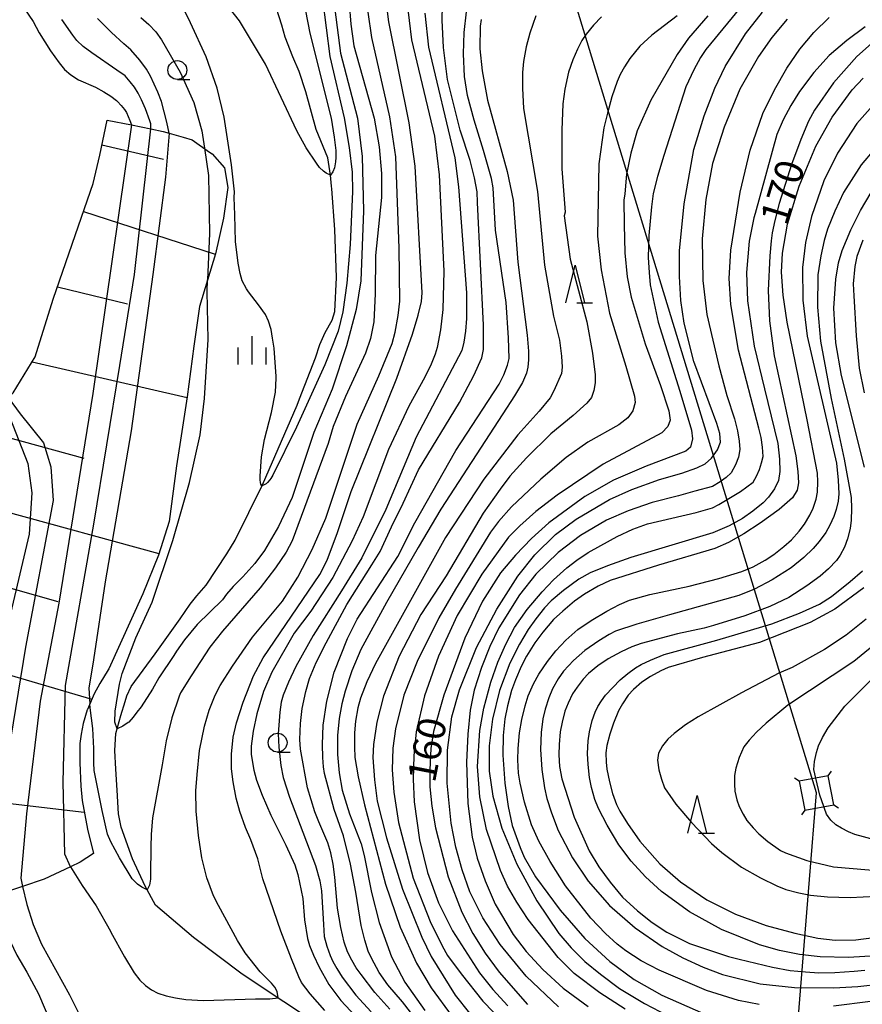
# Model space of a CAD drawing. Extents: x -14000 to -12000, y 81000 to 82500.
# Drawn here: x -13478 to -13366, y 82108 to 82239 of the extents above; entities that cross this region are included whole.
import ezdxf
from ezdxf.enums import TextEntityAlignment as Align

# ---------------------------------------------------------------- set-up
doc = ezdxf.new("R2010")
doc.units = 0
for name, color, linetype in [('4235000', 7, 'Continuous'), ('4235990', 7, 'Continuous'), ('4265000', 1, '426500'), ('5102000', 4, '510200'), ('6101110', 6, 'Continuous'), ('6101120', 6, 'Continuous'), ('6101990', 6, 'Continuous'), ('6331000', 3, 'Continuous'), ('6332000', 3, 'Continuous'), ('6334000', 3, 'Continuous'), ('7101000', 2, 'Continuous'), ('7101001', 8, 'Continuous'), ('7102000', 6, 'Continuous'), ('7102001', 8, 'Continuous')]:
    doc.layers.add(name, color=color, linetype=linetype)
doc.styles.add('PlotAnnotation', font='MS Gothic.ttf')
doc.linetypes.add('426500', pattern='A,5,[7,dmdr.shx,S=0.05,R=0,X=0,Y=0],5', length=10)
doc.linetypes.add('510200', pattern='A,0,-0.375,[8,dmdr.shx,S=0.375,R=0,X=0,Y=0],-0.75,[8,dmdr.shx,S=0.375,R=180,X=0,Y=0],-0.375', length=1.5)

# ---------------------------------------------------------------- blocks, each defined once
blk = doc.blocks.new('633100')
at = {"layer": '6331000'}
blk.add_lwpolyline([(0, -0.5), (0.67, -0.5)], dxfattribs=at)
blk.add_circle((0, 0), 0.5, dxfattribs=at)
blk = doc.blocks.new('633200')
at = {"layer": '6332000'}
for points in [[(-0.5, -1), (0, 1), (0.5, -1)], [(0.08, -1), (0.92, -1)]]:
    blk.add_lwpolyline(points, dxfattribs=at)
blk = doc.blocks.new('633400')
at = {"layer": '6334000'}
for points in [[(0, -0.75), (0, 0.75)], [(-0.75, -0.75), (-0.75, 0.15)], [(0.75, -0.75), (0.75, 0.15)]]:
    blk.add_lwpolyline(points, dxfattribs=at)

msp = doc.modelspace()

# ---------------------------------------------------------------- linework, layer by layer
at = {"layer": '4235000', "flags": 128}
msp.add_lwpolyline([(-13373.98, 82134.21), (-13370.13, 82134.94), (-13370.86, 82138.78), (-13374.71, 82138.05), (-13373.98, 82134.21)], close=True, dxfattribs=at)
at = {"layer": '4235990', "flags": 128}
for points in [[(-13370.86, 82138.78), (-13370.44, 82139.4)], [(-13374.71, 82138.05), (-13375.33, 82138.47)], [(-13370.13, 82134.94), (-13369.51, 82134.52)], [(-13373.98, 82134.21), (-13374.4, 82133.59)]]:
    msp.add_lwpolyline(points, dxfattribs=at)
at = {"layer": '4265000', "flags": 128}
msp.add_lwpolyline([(-13415.38, 81604.21), (-13372.42, 82136.5), (-13467.86, 82449.18)], dxfattribs=at)
at = {"layer": '5102000', "flags": 128}
msp.add_lwpolyline([(-13366.38, 82006.96), (-13372.38, 82035.2), (-13379.15, 82062.36), (-13382.55, 82069.19), (-13386.57, 82074.01), (-13398.18, 82081.12), (-13426.56, 82097.74), (-13448.7, 82112.45), (-13455.17, 82117.29), (-13460.2, 82121.6), (-13461.57, 82124.14), (-13463.24, 82127.73), (-13464.76, 82131.94), (-13465.12, 82133.71), (-13465.27, 82136.86), (-13465.47, 82139.64), (-13465.62, 82142.12), (-13465.47, 82144.4), (-13464.81, 82146.79), (-13464.24, 82148.65), (-13464, 82149.42), (-13463.44, 82150.63), (-13460.25, 82154.99), (-13456.91, 82159.62), (-13455.59, 82161.59), (-13454.73, 82162.7), (-13453.46, 82164.12), (-13450.72, 82168.28), (-13449.61, 82170.1), (-13446.01, 82177.45), (-13441.4, 82188.03), (-13441.08, 82188.86), (-13438.97, 82194.32), (-13438.36, 82196.09), (-13437.65, 82197.68), (-13436.74, 82199.3), (-13436.38, 82200.46), (-13436.18, 82204.96), (-13436.38, 82211.35), (-13436.79, 82216.74), (-13436.82, 82217.11), (-13436.94, 82218.56), (-13437.3, 82220.88), (-13438.87, 82224.62), (-13440.24, 82229.65), (-13441.1, 82232.33), (-13441.96, 82234.3), (-13442.97, 82236.91), (-13443.43, 82238.48), (-13444.14, 82240.7), (-13444.69, 82243.13), (-13445.66, 82246.67), (-13445.8, 82247.58), (-13445.87, 82248.77), (-13445.87, 82250.57), (-13445.98, 82251.88), (-13446.66, 82254.68)], dxfattribs=at)
at = {"layer": '6101110', "flags": 128}
msp.add_lwpolyline([(-13488.59, 82120.82), (-13489.37, 82128.87), (-13489.3, 82138.42), (-13487.89, 82148.81), (-13485.07, 82157.37), (-13482.46, 82164.45), (-13480.62, 82170.73), (-13480.4, 82174.95), (-13480.51, 82178.42), (-13481.92, 82181.3), (-13484.09, 82184.89), (-13482.24, 82186.65), (-13480.7, 82188.12), (-13479.75, 82189.03), (-13479.1, 82189.65), (-13476.18, 82194.41), (-13473.79, 82202.1), (-13470.43, 82211.85), (-13468.47, 82217.44), (-13467.6, 82221.23), (-13466.62, 82225.88)], dxfattribs=at)
at = {"layer": '6101120', "flags": 128}
msp.add_lwpolyline([(-13466.62, 82225.88), (-13463.39, 82225.23), (-13460.83, 82224.71), (-13459.16, 82224.37), (-13458.39, 82224.15), (-13456.52, 82223.62), (-13455.32, 82223.27), (-13453.02, 82221.64), (-13452.69, 82221.41), (-13451.05, 82219.55), (-13450.61, 82216.93), (-13451.16, 82212.87), (-13452.25, 82208.13), (-13454.34, 82201.12), (-13455.1, 82195.87), (-13455.98, 82189.14), (-13456.88, 82183.36), (-13457.41, 82179.95), (-13458.39, 82172.58), (-13459.82, 82168.09), (-13461.9, 82162.94), (-13466.39, 82153), (-13466.49, 82152.84), (-13467.6, 82151.06), (-13468.36, 82149.66), (-13469.25, 82147.57), (-13469.27, 82147.53), (-13469.82, 82145.71), (-13470.09, 82144.32), (-13470.24, 82143.09), (-13470.27, 82140.49), (-13470.12, 82137.39), (-13469.94, 82135.51), (-13469.6, 82133.6), (-13469.24, 82131.71), (-13468.42, 82128.44), (-13470.19, 82127.29), (-13471.47, 82126.69), (-13474.99, 82125.04), (-13477.88, 82124.08), (-13481.44, 82122.89)], dxfattribs=at)
at = {"layer": '6101990', "flags": 128}
for points in [[(-13467.32, 82222.58), (-13459.12, 82220.69)], [(-13469.77, 82213.73), (-13452.27, 82208.06)], [(-13473.22, 82203.75), (-13463.92, 82201.49)], [(-13476.57, 82193.77), (-13456, 82189.01)], [(-13484.09, 82184.89), (-13469.73, 82180.98)], [(-13480.45, 82173.99), (-13459.75, 82168.3)], [(-13482.44, 82164.54), (-13473.18, 82161.92)], [(-13486.15, 82154.1), (-13468.65, 82148.98)], [(-13489.32, 82136.24), (-13469.66, 82133.93)]]:
    msp.add_lwpolyline(points, dxfattribs=at)
at = {"layer": '7101000', "flags": 128}
for points in [[(-13479.81, 82243.93), (-13476.46, 82238.97), (-13475.64, 82237.49), (-13474.13, 82235.1), (-13473, 82233.48), (-13472.27, 82232.62), (-13471.46, 82231.89), (-13470.44, 82231.24), (-13468.19, 82230.24), (-13467.06, 82229.63), (-13466.12, 82229.04), (-13465.37, 82228.49), (-13465.23, 82228.36), (-13464.76, 82227.83), (-13464.33, 82227.28), (-13464.06, 82226.9), (-13463.59, 82225.82), (-13463.39, 82225.23)], [(-13440.29, 82240.38), (-13439.7, 82237.44), (-13436.89, 82226.15), (-13436.47, 82223.59), (-13436.26, 82221.84), (-13436.26, 82220.9), (-13436.3, 82220.35), (-13436.45, 82219.53), (-13436.65, 82219.01), (-13436.94, 82218.56), (-13437.53, 82218.82), (-13437.89, 82219.09), (-13438.4, 82219.57), (-13438.84, 82220.16), (-13440.18, 82222.2), (-13441.45, 82224.43), (-13445.6, 82233.3), (-13449.03, 82239.06), (-13452.72, 82243.77)], [(-13437.72, 82107.59), (-13439.68, 82109.81), (-13440.83, 82111.3), (-13441.17, 82112.07), (-13442.16, 82114.46), (-13443.56, 82118.16), (-13445.93, 82125.1), (-13446.63, 82127.74), (-13447.53, 82130.28), (-13448.25, 82131.89), (-13448.99, 82134.04), (-13449.48, 82135.82), (-13449.89, 82137.98), (-13450.1, 82139.69), (-13450.1, 82141.67), (-13449.88, 82143.91), (-13449.46, 82145.83), (-13448.55, 82148.55), (-13447.17, 82152.07), (-13445.89, 82154.46), (-13438.38, 82165.5), (-13437.42, 82167.42), (-13436.03, 82171.1), (-13434.22, 82176.54), (-13428.14, 82191.58), (-13426.05, 82197.45), (-13425.3, 82199.97), (-13424.88, 82201.8), (-13424.78, 82202.94), (-13425.73, 82219.74), (-13426.52, 82225.5), (-13429.22, 82238.95), (-13429.86, 82244.23)], [(-13381.98, 82241.49), (-13387.1, 82235.25), (-13387.82, 82234.19), (-13388.71, 82232.54), (-13389.78, 82230.31), (-13392.69, 82221.17), (-13393.55, 82218.4), (-13394.09, 82216.13), (-13394.34, 82214.37), (-13394.69, 82210.54), (-13394.79, 82207.63), (-13394.66, 82205.64), (-13394.49, 82204.01), (-13393.43, 82199.05), (-13390.55, 82189.85), (-13389.03, 82184.69), (-13388.88, 82183.56), (-13389.13, 82182.44), (-13389.77, 82181.88), (-13395.04, 82179.92), (-13399.39, 82178.07), (-13403.18, 82175.86), (-13407.97, 82172.37), (-13410.27, 82170.31), (-13412.4, 82168.1), (-13414.37, 82165.75), (-13416.78, 82161.97), (-13419.1, 82157.07), (-13421.93, 82149.49), (-13423.29, 82144.66), (-13423.63, 82142.41), (-13423.79, 82139.58), (-13423.78, 82137.31), (-13423.52, 82134.74), (-13423.02, 82131.86), (-13421.32, 82125.36), (-13419.52, 82120.67), (-13418.06, 82117.85), (-13416.41, 82115.2), (-13414.57, 82112.69), (-13410.79, 82108.41)], [(-13416.97, 82239.26), (-13417.08, 82238.35), (-13417.12, 82235.34), (-13416.84, 82232.41), (-13416.12, 82228.52), (-13413.51, 82219.05), (-13412.69, 82215.26), (-13412.07, 82207.01), (-13410.82, 82197.33), (-13410.65, 82195.18), (-13410.67, 82194.05), (-13410.76, 82193.07), (-13410.93, 82192.25), (-13411.47, 82191.03), (-13412.52, 82189.24), (-13414.07, 82186.87), (-13422.29, 82174.2), (-13425.3, 82169.11), (-13429.52, 82161.81), (-13432.91, 82155.56), (-13434.11, 82152.7), (-13435.03, 82150.02), (-13435.46, 82148.35), (-13435.8, 82146.38), (-13436.04, 82144.11), (-13436.03, 82141.59), (-13435.81, 82139.17), (-13435.39, 82136.86), (-13434.42, 82133.74), (-13432.88, 82129.73), (-13432.47, 82128.2), (-13431.53, 82123.28), (-13430.49, 82119.28), (-13428.84, 82114.72), (-13427.09, 82111.37), (-13424.45, 82107.62)], [(-13364.72, 82236.4), (-13367.04, 82234.32), (-13370.16, 82230.81), (-13372.67, 82227.19), (-13373.48, 82225.72), (-13374.5, 82223.32), (-13375.72, 82219.99), (-13377.36, 82214.8), (-13377.96, 82212.54), (-13378.32, 82210.9), (-13378.44, 82209.85), (-13378.63, 82207.83), (-13378.84, 82203.26), (-13378.66, 82199.21), (-13378.06, 82194.57), (-13375.17, 82181.28), (-13374.9, 82179.21), (-13374.83, 82177.69), (-13374.97, 82176.7), (-13375.59, 82175.71), (-13377.37, 82174.16), (-13379.89, 82172.33), (-13382.07, 82170.92), (-13384.09, 82169.79), (-13385.94, 82168.95), (-13393.39, 82166.75), (-13399.81, 82164.72), (-13401.43, 82163.96), (-13403.23, 82162.89), (-13404.55, 82161.97), (-13406.12, 82160.66), (-13407.34, 82159.52), (-13408.76, 82157.87), (-13409.83, 82156.42), (-13410.92, 82154.66), (-13411.65, 82153.29), (-13412.41, 82151.52), (-13412.93, 82150.09), (-13413.46, 82148.07), (-13413.82, 82146.33), (-13414.02, 82144.15), (-13414.06, 82141.51), (-13413.79, 82137.82), (-13413.38, 82134.71), (-13412.84, 82132.19), (-13411.78, 82129.25), (-13411.22, 82127.95), (-13409.74, 82125.35), (-13406.46, 82120.91), (-13403.18, 82117.18), (-13399.88, 82114.12), (-13396.63, 82111.72), (-13392.96, 82109.65), (-13387.41, 82107.21)], [(-13366.28, 82209.95), (-13367.05, 82207.78), (-13367.33, 82206.42), (-13367.55, 82204.12), (-13367.48, 82202.54), (-13367.17, 82197.21), (-13366.74, 82192.91), (-13366.1, 82189.64)], [(-13366.15, 82163.73), (-13369.99, 82160.91), (-13373.25, 82159.14), (-13379.99, 82156.47), (-13387.56, 82154.48), (-13392.1, 82153.17), (-13393.11, 82152.74), (-13394.48, 82151.96), (-13395.62, 82151.2), (-13396.72, 82150.24), (-13397.42, 82149.47), (-13398.18, 82148.36), (-13398.71, 82147.39), (-13399.36, 82145.79), (-13399.87, 82144.31), (-13400.24, 82142.82), (-13400.38, 82141.83), (-13400.37, 82140.61), (-13400.26, 82139.64), (-13399.9, 82137.99), (-13399.49, 82136.43), (-13398.97, 82134.98), (-13398.55, 82134.09), (-13397.52, 82132.46), (-13395.88, 82130.11), (-13393.21, 82127.07), (-13390.5, 82124.71), (-13386.97, 82122.3), (-13383.16, 82120.38), (-13379.08, 82118.9), (-13375.28, 82117.87), (-13372.22, 82117.22), (-13369.92, 82116.94), (-13367.2, 82116.99), (-13362.07, 82117.64)], [(-13477.88, 82124.08), (-13477.3, 82121.67), (-13476.45, 82119.02), (-13475.33, 82116.42), (-13471.62, 82109.67), (-13468.75, 82103.91)]]:
    msp.add_lwpolyline(points, dxfattribs=at)
at = {"layer": '7101001', "flags": 128}
msp.add_lwpolyline([(-13463.39, 82225.23), (-13468.52, 82189.57), (-13473.03, 82161.73), (-13475.53, 82148.68), (-13477.34, 82133.72), (-13478.07, 82125.16), (-13477.88, 82124.08)], dxfattribs=at)
at = {"layer": '7102000', "flags": 128}
for points in [[(-13434.49, 82241.35), (-13434.28, 82238.63), (-13433.85, 82235.75), (-13431.15, 82226.15), (-13430.51, 82222.31), (-13430.2, 82218.79), (-13430.2, 82215.58), (-13431, 82207.9), (-13431.01, 82202.78), (-13431.22, 82199.1), (-13431.65, 82196.86), (-13432.29, 82194.94), (-13434.95, 82189.18), (-13436.61, 82185.18), (-13437.25, 82182.94), (-13442.04, 82169.98), (-13442.83, 82168.49), (-13444.25, 82166.41), (-13446.31, 82163.75), (-13451.31, 82157.99), (-13452.97, 82155.85), (-13455.45, 82152.04), (-13456.86, 82149.81), (-13457.06, 82149.35), (-13458.02, 82146.47), (-13458.77, 82143.43), (-13459.3, 82140.23), (-13460.61, 82133.18), (-13460.79, 82130.97), (-13460.8, 82129.34), (-13460.88, 82125.68), (-13460.88, 82125.04), (-13461.01, 82124.26), (-13461.31, 82123.65), (-13462.02, 82123.99), (-13462.59, 82124.39), (-13463.31, 82125.08), (-13465, 82127.87), (-13466.15, 82130.02), (-13466.57, 82131.02), (-13467.3, 82134.18), (-13468.35, 82139.5), (-13468.4, 82140.52), (-13468.38, 82142.39), (-13468.53, 82145.05), (-13468.89, 82147.8), (-13468.92, 82148.34)], [(-13438, 82241.99), (-13437.05, 82234.31), (-13435.14, 82226.2), (-13434.47, 82222.22), (-13434.1, 82218.95), (-13434.03, 82216.39), (-13434.35, 82209.35), (-13434.78, 82204.23), (-13435.32, 82200.39), (-13435.96, 82197.83), (-13437.72, 82193.35), (-13441.47, 82185.08), (-13444.61, 82178.72), (-13444.88, 82178.29), (-13445.03, 82178.08), (-13445.34, 82177.73), (-13445.52, 82177.57), (-13445.75, 82177.44), (-13446.09, 82177.29), (-13446.22, 82177.53), (-13446.24, 82177.73), (-13446.29, 82178.11), (-13446.29, 82178.58), (-13446.13, 82181.14), (-13445.71, 82183.43), (-13444.78, 82187.04), (-13444.28, 82189.76), (-13444.19, 82191.58), (-13444.19, 82191.82), (-13444.45, 82195.58), (-13444.68, 82196.92), (-13444.84, 82198.05), (-13445.19, 82199.19), (-13445.61, 82200.05), (-13446.5, 82201.34), (-13447.86, 82203.05), (-13448.12, 82203.47), (-13448.71, 82204.51), (-13448.95, 82205.48), (-13449.23, 82206.86), (-13449.56, 82209.74), (-13449.67, 82213.3), (-13449.74, 82215.58), (-13449.7, 82216.33), (-13450.11, 82219.94), (-13451.06, 82226.28), (-13451.99, 82230.13), (-13453.48, 82234.3), (-13455.55, 82238.8), (-13456.4, 82240.51)], [(-13426.83, 82241.67), (-13426.19, 82236.55), (-13423.17, 82223.74), (-13422.54, 82218.62), (-13421.91, 82205.82), (-13422.02, 82200.7), (-13422.34, 82198), (-13422.79, 82195.65), (-13423.04, 82194.77), (-13423.58, 82193.46), (-13424.42, 82191.74), (-13426.55, 82187.9), (-13429.27, 82182.14), (-13432.63, 82173.18), (-13434.07, 82169.98), (-13436.65, 82165.11), (-13439.59, 82160.65), (-13441.8, 82157.72), (-13444.77, 82152.54), (-13445.84, 82149.98), (-13446.74, 82147), (-13447.24, 82144.72), (-13447.49, 82142.73), (-13447.49, 82141.59), (-13447.12, 82139.53), (-13446.79, 82138.2), (-13446.05, 82136.21), (-13444.89, 82133.56), (-13442.91, 82129.57), (-13441.71, 82126.94), (-13441.28, 82125.66), (-13440.65, 82122.46), (-13440.41, 82119.63), (-13440, 82117.17), (-13439.74, 82116.23), (-13439.22, 82114.96), (-13438.46, 82113.35), (-13437.18, 82111.07), (-13435.59, 82108.91), (-13433.66, 82106.85)], [(-13429.06, 82107.77), (-13431.07, 82109.99), (-13432.89, 82112.37), (-13433.53, 82113.28), (-13434.13, 82114.28), (-13434.69, 82115.38), (-13435.15, 82116.68), (-13435.6, 82118.62), (-13436.02, 82121.18), (-13436.4, 82125.32), (-13436.6, 82127.02), (-13436.9, 82128.55), (-13437.3, 82129.89), (-13438.5, 82132.66), (-13439.04, 82133.98), (-13440, 82137.18), (-13440.95, 82142.3), (-13441.05, 82143.58), (-13440.95, 82145.71), (-13440.73, 82147.71), (-13440.25, 82149.98), (-13439.75, 82151.69), (-13438.85, 82153.85), (-13437.55, 82156.46), (-13434.78, 82161.52), (-13431.48, 82166.81), (-13430.36, 82168.59), (-13428.84, 82171.86), (-13427.3, 82175), (-13425.28, 82179.42), (-13419.85, 82188.38), (-13417.93, 82191.93), (-13416.86, 82194.28), (-13416.65, 82195.42), (-13416.65, 82198.62), (-13417.42, 82214.93), (-13417.49, 82216.36), (-13417.83, 82218.23), (-13418.43, 82220.53), (-13419.73, 82224.52), (-13421.41, 82231.26), (-13421.94, 82235.53), (-13422.15, 82239.16), (-13422.08, 82241.15)], [(-13471.47, 82126.69), (-13469.94, 82124.21), (-13468.1, 82121.51), (-13466.18, 82118.15), (-13466.11, 82118), (-13464.32, 82114.72), (-13463.04, 82112.6), (-13462.27, 82111.62), (-13461.53, 82110.92), (-13460.74, 82110.35), (-13459.88, 82109.9), (-13458.77, 82109.55), (-13457.54, 82109.27), (-13456.19, 82109.05), (-13453.82, 82108.93), (-13446.94, 82109.16), (-13445.01, 82109.16), (-13443.92, 82109.27), (-13444.06, 82110.11), (-13444.34, 82110.7), (-13444.79, 82111.22), (-13446.32, 82112.76), (-13448.29, 82115.26), (-13449.3, 82116.89), (-13451.84, 82121.57), (-13452.48, 82122.84), (-13453.38, 82125.22), (-13454.05, 82127.89), (-13454.49, 82130.83), (-13454.79, 82134.07), (-13454.85, 82136.78), (-13454.68, 82138.95), (-13454.35, 82142.15), (-13453.71, 82145.35), (-13453.07, 82147.48), (-13452.27, 82149.51), (-13451.63, 82150.79), (-13449.98, 82153.35), (-13447.32, 82157.19), (-13443.33, 82161.98), (-13441.3, 82165.18), (-13439.39, 82168.86), (-13437.57, 82173.02), (-13433.41, 82185.5), (-13430.54, 82191.9), (-13428.78, 82196.22), (-13428.35, 82197.72), (-13427.98, 82199.9), (-13427.76, 82201.82), (-13427.86, 82208.86), (-13428.28, 82221.02), (-13429.07, 82226.31), (-13431.46, 82236.87), (-13431.94, 82240.23)], [(-13436.4, 82240.55), (-13435.61, 82234.79), (-13433.38, 82226.15), (-13432.75, 82221.03), (-13432.59, 82213.83), (-13432.92, 82204.54), (-13433.56, 82200.7), (-13434.84, 82195.9), (-13436.76, 82190.14), (-13439.16, 82184.39), (-13442.04, 82175.75), (-13443.85, 82171.91), (-13445.72, 82168.71), (-13446.99, 82167), (-13448.59, 82165.19), (-13449.87, 82163.91), (-13450.77, 82162.89), (-13451.31, 82162.15), (-13454.68, 82158.89), (-13456.34, 82156.85), (-13457.41, 82155.33), (-13457.77, 82154.75), (-13459.75, 82151.78), (-13460.6, 82150.28), (-13462.11, 82147.92), (-13462.66, 82147.23), (-13463.16, 82146.56), (-13463.74, 82145.9), (-13463.81, 82145.84), (-13464.56, 82145.39), (-13465.3, 82145), (-13465.6, 82145.89), (-13465.54, 82147.36), (-13465, 82150.95), (-13464.63, 82152.36), (-13462.79, 82157.1), (-13460.64, 82161.85), (-13457.91, 82170.03), (-13455.69, 82177.76), (-13454.28, 82184.05), (-13453.68, 82188.89), (-13453.22, 82196.75), (-13453.35, 82203.12), (-13453.29, 82204.64)], [(-13462.15, 82239.5), (-13461.07, 82238.59), (-13460.15, 82237.6), (-13459.41, 82236.53), (-13456.92, 82232.25), (-13455.13, 82228.23), (-13454.05, 82224.47), (-13453.7, 82222.13)], [(-13424.43, 82240.07), (-13423.96, 82235.58), (-13420.46, 82220.86), (-13419.98, 82217.02), (-13418.88, 82202.94), (-13418.88, 82199.52), (-13419.02, 82197.82), (-13419.24, 82196.4), (-13419.52, 82195.26), (-13425.6, 82183.74), (-13429.59, 82174.14), (-13432.79, 82167.74), (-13435.48, 82163.35), (-13439.27, 82157.41), (-13441.56, 82153.31), (-13442.53, 82151.23), (-13443.23, 82149.49), (-13443.52, 82148.54), (-13443.71, 82147.21), (-13443.82, 82145.5), (-13443.9, 82144.35), (-13443.81, 82142.57), (-13443.56, 82140.16), (-13443.26, 82138.57), (-13442.41, 82135.93), (-13441.01, 82132.24), (-13438.93, 82126.86), (-13438.39, 82124.82), (-13438.17, 82123.48), (-13437.91, 82119.03), (-13437.78, 82117.45)], [(-13425.58, 82106.39), (-13427.41, 82108.77), (-13429.35, 82110.99), (-13430.48, 82112.64), (-13431.53, 82114.54), (-13431.97, 82115.5), (-13432.41, 82116.95), (-13432.88, 82118.9), (-13433.61, 82123.31), (-13434.3, 82127.04), (-13435.24, 82130.81), (-13436.46, 82134.29), (-13437.76, 82139.1), (-13437.9, 82139.95), (-13437.99, 82141.23), (-13438.02, 82142.94), (-13437.95, 82145.5), (-13437.43, 82148.7), (-13436.47, 82152.54), (-13434.71, 82157.02), (-13433.44, 82159.58), (-13428, 82167.9), (-13425.76, 82172.38), (-13420.33, 82181.98), (-13414.58, 82190.78), (-13413.94, 82192.05), (-13413.46, 82193.33), (-13413.25, 82194.19), (-13413.3, 82196.96), (-13413.61, 82201.66), (-13415.04, 82211.26), (-13415.36, 82216.86), (-13415.57, 82218.14), (-13416.63, 82221.82), (-13417.9, 82225.87), (-13418.75, 82229.16), (-13419.16, 82231.68), (-13419.28, 82234.68), (-13419.21, 82237.52), (-13418.89, 82240.26)], [(-13409.67, 82239.73), (-13410.47, 82237.42), (-13410.97, 82235.62), (-13411.33, 82233.64), (-13411.47, 82232.21), (-13411.47, 82230.14), (-13411.31, 82227.44), (-13409.49, 82216.4), (-13408.55, 82206.61), (-13407.33, 82199.84), (-13406.57, 82196.66), (-13406.29, 82194.54), (-13406.2, 82193.06), (-13406.3, 82192.21), (-13407.28, 82189.9), (-13407.78, 82189), (-13409.24, 82187.22), (-13411.66, 82184.57), (-13412.06, 82184.09), (-13416.6, 82178.17), (-13421.69, 82170.43), (-13430.97, 82153.71), (-13432.13, 82151.28), (-13432.98, 82149.1), (-13433.34, 82147.81), (-13433.63, 82146.02), (-13433.77, 82144.49), (-13433.79, 82142.64), (-13433.72, 82141.2), (-13433.28, 82138.62), (-13432.46, 82134.9), (-13429.64, 82124.37), (-13427.71, 82118.69), (-13425.56, 82113.88), (-13423.61, 82110.61), (-13420.8, 82106.82)], [(-13400.95, 82239.59), (-13402.02, 82238.5), (-13402.99, 82237.31), (-13403.58, 82236.44), (-13404.17, 82235.3), (-13404.79, 82233.87), (-13405.34, 82232.23), (-13405.82, 82229.98), (-13406.11, 82228.06), (-13406.25, 82224.54), (-13406.26, 82219.41), (-13405.78, 82213.65), (-13405.94, 82213.17), (-13405.15, 82207.41), (-13402.92, 82199.09), (-13402.18, 82194.93), (-13401.81, 82192.05), (-13401.81, 82190.98), (-13401.97, 82189.97), (-13402.29, 82189.01), (-13402.93, 82188.26), (-13404.74, 82186.66), (-13407.72, 82184.21), (-13410.92, 82181.01), (-13413.15, 82178.56), (-13414.43, 82176.85), (-13416.67, 82173.65), (-13421.62, 82165.34), (-13424.98, 82160.22), (-13427.85, 82154.67), (-13429.93, 82149.34), (-13430.79, 82145.92), (-13431.27, 82142.94), (-13431.34, 82141.23), (-13431.11, 82138.24), (-13430.76, 82135.4), (-13429.52, 82130.56), (-13427.4, 82123.73), (-13424.85, 82117.33), (-13423.58, 82114.77), (-13420.39, 82109.65), (-13418.48, 82107.25)], [(-13390.92, 82239.73), (-13394.28, 82237.17), (-13395.87, 82235.68), (-13397.2, 82234.08), (-13397.91, 82232.94), (-13398.47, 82231.92), (-13398.87, 82231.01), (-13399.59, 82228.96), (-13400.19, 82226.79), (-13400.63, 82225.03), (-13400.67, 82224.85), (-13401.31, 82220.05), (-13401.48, 82210.45), (-13401, 82205.97), (-13399.89, 82200.21), (-13397.73, 82193.17), (-13396.6, 82189.22), (-13396.5, 82188.35), (-13396.8, 82187.27), (-13397.46, 82186.34), (-13398.67, 82185.42), (-13402.78, 82183.09), (-13405.65, 82181.06), (-13409.03, 82178.2), (-13412.92, 82174.51), (-13414.66, 82172.57), (-13415.69, 82171.16), (-13420.35, 82163.57), (-13422.58, 82159.74), (-13425.46, 82153.98), (-13427.22, 82149.5), (-13428.34, 82145.02), (-13428.66, 82142.46), (-13428.77, 82139.56), (-13428.54, 82136.59), (-13427.92, 82132.56), (-13425.96, 82125.17), (-13423.73, 82119.41), (-13422.14, 82116.21), (-13421.4, 82114.93), (-13419.59, 82112.47), (-13416.72, 82108.85), (-13412.41, 82104.36)], [(-13386.83, 82239.73), (-13389.43, 82236.74), (-13390.93, 82234.61), (-13394.44, 82228.53), (-13396.25, 82224.43), (-13397.09, 82221.49), (-13397.64, 82218.7), (-13397.89, 82216.08), (-13397.99, 82215.22), (-13397.96, 82211.99), (-13397.85, 82208.26), (-13397.54, 82205.04), (-13397.02, 82202.34), (-13395.16, 82196.15), (-13393.15, 82190.61), (-13392.05, 82187.24), (-13391.87, 82186.02), (-13392.14, 82185.16), (-13392.95, 82184.34), (-13400.73, 82180.19), (-13406.86, 82176.07), (-13409.68, 82173.87), (-13411.82, 82172), (-13413.3, 82170.47), (-13416.86, 82165.57), (-13420.13, 82160.09), (-13422.6, 82154.68), (-13424.47, 82149.38), (-13425.58, 82144.6), (-13425.91, 82141.41), (-13426, 82138.31), (-13425.85, 82135.3), (-13425.13, 82130.29), (-13424.08, 82125.94), (-13422.62, 82121.9), (-13420.76, 82118.17), (-13417.16, 82112.6), (-13415.42, 82110.41), (-13413.4, 82108.24)], [(-13406.68, 82108.1), (-13410.96, 82112.16), (-13414.43, 82116.35), (-13416.74, 82119.89), (-13418.45, 82123.38), (-13419.48, 82126.28), (-13420.32, 82129.32), (-13420.94, 82132.5), (-13421.45, 82137.8), (-13421.41, 82142.2), (-13420.84, 82146.6), (-13419.84, 82150.21), (-13417.57, 82155.81), (-13414.87, 82160.93), (-13412.06, 82165.29), (-13409.81, 82168.15), (-13407.09, 82170.82), (-13404.34, 82172.88), (-13399.91, 82175.46), (-13396.95, 82176.8), (-13393.26, 82178.12), (-13390.31, 82178.98), (-13388.29, 82179.69), (-13387.19, 82180.23), (-13386.36, 82180.96), (-13385.55, 82182.06), (-13385.15, 82183.11), (-13385.24, 82184.25), (-13385.66, 82185.59), (-13388.72, 82193.8), (-13390, 82198.92), (-13390.42, 82201.91), (-13390.63, 82205.11), (-13390.63, 82208.53), (-13389.98, 82214.77), (-13388.7, 82221.97), (-13387.32, 82226.45), (-13385.93, 82230.13), (-13384.54, 82233.01), (-13381.83, 82237.33), (-13379.59, 82240.21)], [(-13397.82, 82107.8), (-13401.21, 82109.96), (-13404.58, 82112.53), (-13406.71, 82114.63), (-13410.7, 82119.71), (-13412.2, 82121.98), (-13413.44, 82124.14), (-13414.39, 82126.18), (-13416.23, 82131.66), (-13417.14, 82136), (-13417.42, 82140), (-13417.14, 82144.81), (-13416.61, 82147.78), (-13415.65, 82151.23), (-13414.72, 82153.86), (-13413.67, 82156.27), (-13412.51, 82158.48), (-13410.85, 82160.85), (-13408.87, 82163.23), (-13407.33, 82164.83), (-13405.56, 82166.4), (-13404.23, 82167.44), (-13402.73, 82168.42), (-13401.08, 82169.35), (-13398.91, 82170.56), (-13396.82, 82171.53), (-13394.84, 82172.25), (-13388.39, 82173.76), (-13386.25, 82174.39), (-13385.39, 82174.8), (-13382.51, 82176.54), (-13380.85, 82177.79), (-13380.39, 82178.57), (-13379.99, 82179.46), (-13379.7, 82180.34), (-13379.52, 82181.19), (-13379.58, 82182.45), (-13379.77, 82183.7), (-13380.08, 82184.94), (-13382.79, 82195.3), (-13383.78, 82201.4), (-13384.03, 82204.82), (-13383.79, 82208.6), (-13382.54, 82216.32), (-13381.23, 82221.89), (-13379.55, 82226.74), (-13378, 82229.92), (-13376.37, 82232.78), (-13374.65, 82235.32), (-13372.75, 82237.51), (-13370.75, 82239.5)], [(-13460.83, 82224.71), (-13460.83, 82225.36), (-13460.94, 82225.79), (-13461.52, 82227.38), (-13462.06, 82228.57), (-13462.49, 82229.46), (-13462.99, 82230.25), (-13463.55, 82230.95), (-13464.22, 82231.74), (-13465.32, 82232.51), (-13468.65, 82234.81), (-13469.82, 82235.67), (-13470.66, 82236.46), (-13471.18, 82237.17), (-13472.66, 82239.25)], [(-13458.39, 82224.15), (-13458.69, 82225.61), (-13459.42, 82228.35), (-13459.88, 82229.61), (-13460.88, 82231.72), (-13461.4, 82232.66), (-13462.26, 82233.84), (-13463.49, 82235.2), (-13464.42, 82236.03), (-13466.03, 82237.51), (-13467.89, 82239.39)], [(-13376.33, 82239.27), (-13378.35, 82236.85), (-13380.13, 82234.32), (-13382.6, 82229.99), (-13384.7, 82224.92), (-13386.21, 82220.1), (-13387.13, 82215.34), (-13387.61, 82210.1), (-13387.53, 82204.57), (-13386.98, 82200.07), (-13385.37, 82193.22), (-13384.31, 82189.3), (-13383.31, 82186.2), (-13382.93, 82184.6), (-13382.68, 82183.24), (-13382.58, 82182.11), (-13382.79, 82181.12), (-13383.18, 82180.09), (-13383.76, 82179.03), (-13384.4, 82178.42), (-13385.22, 82177.81), (-13386.21, 82177.2), (-13388.58, 82176.58), (-13390.75, 82175.97), (-13394.24, 82175.06), (-13397.43, 82173.99), (-13400.31, 82172.75), (-13403.75, 82170.71), (-13406.74, 82168.43), (-13409.68, 82165.56), (-13411.87, 82162.81), (-13414.6, 82158.45), (-13415.82, 82155.94), (-13416.91, 82153.17), (-13417.86, 82150.14), (-13418.39, 82147.51), (-13418.74, 82144.33), (-13418.9, 82140.6), (-13418.72, 82135.09), (-13418.15, 82130.64), (-13417.46, 82127.82), (-13416.43, 82124.84), (-13415.07, 82121.71), (-13412.72, 82117.7), (-13410.99, 82115.44), (-13408.76, 82113.07), (-13406.05, 82110.59), (-13402.75, 82108.14)], [(-13365.97, 82238.28), (-13368.4, 82236.46), (-13370.72, 82234.45), (-13372.77, 82232.19), (-13374.67, 82229.67), (-13375.83, 82227.82), (-13376.84, 82225.92), (-13377.68, 82223.95), (-13380.57, 82213.48), (-13380.75, 82212.89), (-13381.34, 82209.78), (-13381.71, 82205.62), (-13381.59, 82201.87), (-13380.71, 82195.85), (-13379.34, 82190.2), (-13377.56, 82182.9), (-13377.33, 82180.82), (-13377.29, 82179.19), (-13377.45, 82178.01), (-13378, 82176.91), (-13378.79, 82175.8), (-13379.49, 82175.04), (-13380.88, 82173.93), (-13382.25, 82172.95), (-13384.03, 82171.99), (-13386.2, 82171.04), (-13397.09, 82167.76), (-13400.17, 82166.69), (-13402.47, 82165.73), (-13404, 82164.88), (-13406.02, 82163.4), (-13407.67, 82162), (-13408.52, 82161.11), (-13409.7, 82159.62), (-13410.7, 82158.21), (-13411.85, 82156.26), (-13413.15, 82153.76), (-13414.51, 82150.1), (-13415.44, 82146.32), (-13415.89, 82142.75), (-13415.87, 82139.41), (-13415.4, 82136.08), (-13414.2, 82131.81), (-13412.22, 82127.06), (-13409.58, 82122.17), (-13406.64, 82117.82), (-13405.02, 82115.92), (-13403.18, 82114.13), (-13401.12, 82112.44), (-13398.58, 82110.54), (-13395.28, 82108.53), (-13391.2, 82106.4)], [(-13380.03, 82108.41), (-13382.79, 82108.93), (-13387.03, 82110.27), (-13393.33, 82112.94), (-13395.71, 82114.22), (-13397.75, 82115.52), (-13398.89, 82116.4), (-13400.43, 82117.84), (-13402.37, 82119.85), (-13405.73, 82124.18), (-13407.78, 82127.41), (-13409.29, 82130.09), (-13410.25, 82132.25), (-13411.18, 82135.28), (-13411.79, 82137.8), (-13411.98, 82139.13), (-13412.06, 82140.92), (-13412.04, 82142.42), (-13411.84, 82144.48), (-13411.57, 82146.24), (-13411.12, 82148.09), (-13410.71, 82149.4), (-13409.98, 82151), (-13409.3, 82152.26), (-13408.14, 82153.97), (-13407.04, 82155.4), (-13405.71, 82156.81), (-13404.12, 82158.2), (-13402.34, 82159.39), (-13400.27, 82160.64), (-13398.57, 82161.55), (-13397.23, 82162.11), (-13394.56, 82162.88), (-13389.32, 82163.99), (-13385.4, 82164.97), (-13382.33, 82165.92), (-13380.85, 82166.53), (-13379.24, 82167.4), (-13378.08, 82168.16), (-13376.75, 82169.23), (-13375.74, 82170.14), (-13374.7, 82171.29), (-13373.99, 82172.21), (-13373.29, 82173.38), (-13372.84, 82174.32), (-13372.47, 82175.51), (-13372.28, 82176.47), (-13372.23, 82177.82), (-13372.28, 82178.99), (-13373.64, 82186.05), (-13376.31, 82199.02), (-13376.85, 82202.62), (-13377.06, 82205.68), (-13376.94, 82208.2), (-13376.27, 82212.06), (-13374.74, 82217.11), (-13372.49, 82222.42), (-13370.32, 82226.28), (-13367.66, 82229.91), (-13366.2, 82231.43)], [(-13365.3, 82227.44), (-13367.05, 82225.42), (-13369.65, 82221.48), (-13371.44, 82217.8), (-13373.1, 82213.06), (-13373.89, 82209.6), (-13374.27, 82206.3), (-13374.25, 82201.94), (-13373.66, 82197.17), (-13369.77, 82180.32), (-13369.52, 82178.06), (-13369.46, 82176.23), (-13369.55, 82175.28), (-13369.82, 82174.13), (-13370.12, 82173.22), (-13370.66, 82172.05), (-13371.19, 82171.1), (-13372.05, 82169.91), (-13372.84, 82168.96), (-13374.08, 82167.79), (-13375.76, 82166.42), (-13378.32, 82164.79), (-13380.64, 82163.56), (-13382.71, 82162.71), (-13391.95, 82160.18), (-13396.3, 82158.92), (-13399.11, 82157.98), (-13399.97, 82157.56), (-13401.33, 82156.71), (-13403.19, 82155.44), (-13404.7, 82154.09), (-13406, 82152.67), (-13406.73, 82151.68), (-13407.48, 82150.31), (-13407.98, 82149.15), (-13408.46, 82147.61), (-13408.76, 82146.33), (-13408.97, 82144.55), (-13409.09, 82142.28), (-13408.89, 82139.61), (-13408.55, 82137.2), (-13408.22, 82135.77), (-13407.61, 82133.88), (-13406.71, 82131.52), (-13404.84, 82127.88), (-13402.76, 82124.79), (-13399.89, 82121.54), (-13396.51, 82118.59), (-13392.92, 82116.12), (-13390.16, 82114.59), (-13387.49, 82113.34), (-13384.89, 82112.37), (-13379.88, 82111.16), (-13375.35, 82110.65), (-13370.13, 82110.6), (-13366.95, 82110.8), (-13363.8, 82111.15)], [(-13364.78, 82221.96), (-13366.5, 82219.93), (-13368.84, 82216.24), (-13370, 82213.79), (-13370.94, 82211.41), (-13371.41, 82209.88), (-13371.84, 82207.85), (-13372.23, 82205.34), (-13372.3, 82201.02), (-13371.89, 82196.5), (-13370.49, 82188.89), (-13368.76, 82180.86), (-13367.83, 82175.76), (-13367.75, 82174.3), (-13367.81, 82172.75), (-13367.95, 82171.65), (-13368.32, 82170.27), (-13368.72, 82169.17), (-13369.27, 82168.09), (-13369.74, 82167.37), (-13370.82, 82166.27), (-13371.94, 82165.29), (-13373.7, 82164.02), (-13376.09, 82162.48), (-13378.6, 82161.26), (-13381.93, 82160.01), (-13386.09, 82158.75), (-13387.35, 82158.4), (-13390.87, 82157.62), (-13395.71, 82156.36), (-13396.93, 82155.92), (-13398.38, 82155.24), (-13400.07, 82154.32), (-13401.46, 82153.37), (-13402.7, 82152.35), (-13403.42, 82151.61), (-13404.22, 82150.56), (-13404.81, 82149.65), (-13405.41, 82148.42), (-13405.82, 82147.38), (-13406.2, 82145.91), (-13406.44, 82144.64), (-13406.6, 82142.95), (-13406.65, 82141.55), (-13406.53, 82140.02), (-13406.24, 82138.37), (-13404.62, 82133.27), (-13402.62, 82128.83), (-13401.33, 82126.7), (-13399.84, 82124.64), (-13398.17, 82122.64), (-13396.19, 82120.84), (-13394.23, 82119.29), (-13392.29, 82118.01), (-13389.27, 82116.52), (-13384.12, 82114.77), (-13382.69, 82114.43), (-13378.28, 82113.36), (-13375.91, 82112.93), (-13373.87, 82112.75), (-13372.12, 82112.61), (-13369.97, 82112.64), (-13367.43, 82112.82), (-13366.02, 82112.98)], [(-13366.03, 82179.79), (-13369.1, 82191.94), (-13369.83, 82196.3), (-13370.1, 82200.9), (-13369.86, 82204.77), (-13369.51, 82206.91), (-13369.03, 82208.54), (-13367.84, 82211.28), (-13366.59, 82213.85), (-13365.18, 82216.24)], [(-13364.56, 82114.85), (-13368.18, 82114.66), (-13371.95, 82114.73), (-13374.68, 82115.06), (-13377.35, 82115.59), (-13379.97, 82116.31), (-13385.02, 82118.35), (-13389.28, 82120.7), (-13393.01, 82123.4), (-13395.12, 82125.35), (-13397.01, 82127.43), (-13398.69, 82129.61), (-13400.23, 82132.21), (-13401.37, 82134.42), (-13401.86, 82135.64), (-13402.3, 82137.23), (-13402.56, 82138.54), (-13402.75, 82140.29), (-13402.82, 82141.76), (-13402.73, 82143.41), (-13402.57, 82144.64), (-13402.2, 82146.11), (-13401.83, 82147.24), (-13401.44, 82148), (-13400.98, 82148.75), (-13400.44, 82149.49), (-13398.47, 82151.51), (-13397.49, 82152.37), (-13396.45, 82153.13), (-13395.72, 82153.57), (-13394.45, 82154.16), (-13392.64, 82154.9), (-13385.67, 82156.8), (-13378.36, 82158.98), (-13374.67, 82160.39), (-13372.03, 82161.59), (-13370.43, 82162.58), (-13367.94, 82164.58), (-13366.32, 82166.01)], [(-13365.84, 82159.6), (-13368.49, 82157.47), (-13371.36, 82155.55), (-13375.67, 82153.15), (-13377.43, 82152.43), (-13382.38, 82149.8), (-13388.12, 82146.6), (-13389.83, 82145.53), (-13391.32, 82144.41), (-13392.17, 82143.63), (-13392.86, 82142.76), (-13393.39, 82141.8), (-13393.55, 82140.84), (-13393.34, 82139.56), (-13393.02, 82138.33), (-13392.6, 82137.16), (-13391.11, 82135.02), (-13389.04, 82132.57), (-13386.38, 82129.8), (-13385.67, 82129.16), (-13384.98, 82128.58), (-13382.38, 82126.66), (-13379.86, 82125.21), (-13377.7, 82124.15), (-13376.5, 82123.69), (-13374.75, 82123.23), (-13373.21, 82122.92), (-13370.94, 82122.71), (-13367.94, 82122.61), (-13350.68, 82123.5)], [(-13363.84, 82156.93), (-13367.47, 82153.97), (-13376.23, 82148.15), (-13379.08, 82145.79), (-13380.37, 82144.56), (-13381.36, 82143.51), (-13382.05, 82142.63), (-13382.68, 82141.21), (-13383.12, 82139.78), (-13383.29, 82138.83), (-13383.32, 82137.65), (-13383.25, 82136.72), (-13382.99, 82135.59), (-13382.7, 82134.72), (-13382.17, 82133.67), (-13381.65, 82132.85), (-13380.83, 82131.86), (-13380.07, 82131.08), (-13378.86, 82130.07), (-13377.19, 82128.84), (-13376.55, 82128.55), (-13373.71, 82127.51), (-13370.15, 82126.7), (-13363.4, 82126.1)], [(-13361.25, 82129.33), (-13367.31, 82130.99), (-13368.15, 82131.33), (-13369.11, 82131.83), (-13369.84, 82132.28), (-13370.5, 82132.9), (-13371.1, 82133.69), (-13371.34, 82134.43), (-13371.44, 82134.69), (-13371.96, 82136.19), (-13372.51, 82138.47), (-13372.78, 82139.62), (-13372.67, 82140.68), (-13372.41, 82141.88), (-13372.14, 82142.78), (-13371.63, 82143.87), (-13370.89, 82145.15), (-13368.65, 82148.03), (-13362.9, 82153.79)], [(-13481.44, 82122.89), (-13481.13, 82121), (-13480.82, 82119.83), (-13479.99, 82117.82), (-13478.63, 82114.95), (-13477.3, 82112.71), (-13475.76, 82109.83), (-13473.85, 82105.35), (-13472.37, 82102.31), (-13471.3, 82100.71), (-13465.57, 82090.15), (-13465.44, 82089.96), (-13462.27, 82086.31), (-13461.3, 82085.82), (-13460.5, 82085.74), (-13459.41, 82085.74), (-13452.14, 82085.88)], [(-13437.78, 82117.45), (-13437.44, 82116.16), (-13437, 82114.92), (-13436.65, 82114.12), (-13436.11, 82113.16), (-13435.39, 82112.05), (-13433.59, 82109.65), (-13431.57, 82107.43)], [(-13331.89, 82108.06), (-13332.28, 82108.84), (-13332.78, 82109.53), (-13333.4, 82110.14), (-13334.33, 82110.52), (-13336.78, 82110.94), (-13340.73, 82111.41), (-13347.48, 82112.03), (-13351.92, 82111.99), (-13355.8, 82111.42), (-13356.34, 82111.28), (-13360.57, 82109.89), (-13365.23, 82108.81), (-13370.18, 82108.16)]]:
    msp.add_lwpolyline(points, dxfattribs=at)
at = {"layer": '7102001', "flags": 128}
for points in [[(-13471.47, 82126.69), (-13472.23, 82128.37), (-13472.44, 82137.95), (-13472.15, 82150.78), (-13468.41, 82172.21), (-13464.94, 82193.26), (-13462.98, 82205.39), (-13460.83, 82224.71)], [(-13458.39, 82224.15), (-13458.85, 82218.28), (-13460.54, 82205.36), (-13463.44, 82184.58), (-13466.9, 82164.56), (-13468.43, 82154.17), (-13469.05, 82150.4), (-13468.92, 82148.34)], [(-13453.7, 82222.13), (-13453.17, 82218.54), (-13453.04, 82210.83), (-13453.29, 82204.64)], [(-13505.71, 82213.28), (-13504.71, 82212.85), (-13501.18, 82212.19), (-13498.06, 82211.16), (-13497.44, 82210.94), (-13496.41, 82210.29), (-13495.01, 82209.32), (-13492.75, 82207.23), (-13490.49, 82204.32), (-13482.13, 82192.3), (-13479.75, 82189.03), (-13478.18, 82186.86), (-13475.08, 82183.02), (-13474.12, 82179.82), (-13473.8, 82175.34), (-13477.47, 82155.86), (-13481.43, 82131.69), (-13481.59, 82124.23), (-13481.44, 82122.89)], [(-13479.54, 82186.39), (-13477.15, 82180.25), (-13476.61, 82176.36), (-13476.97, 82170.87), (-13479.63, 82159.57)]]:
    msp.add_lwpolyline(points, dxfattribs=at)

# ---------------------------------------------------------------- block references
at = {"layer": '6331000', "xscale": 2.5, "yscale": 2.5, "zscale": 2.5}
for p in [(-13457.3, 82232.53), (-13443.98, 82143.18)]:
    msp.add_blockref('633100', p, dxfattribs=at)
at = {"layer": '6332000', "xscale": 2.5, "yscale": 2.5, "zscale": 2.5}
for p in [(-13404.46, 82204.09), (-13388.27, 82133.65)]:
    msp.add_blockref('633200', p, dxfattribs=at)
at = {"layer": '6334000', "xscale": 2.5, "yscale": 2.5, "zscale": 2.5}
msp.add_blockref('633400', (-13447.36, 82195.3), dxfattribs=at)

# ---------------------------------------------------------------- texts
at = {"layer": '7101000', "style": 'PlotAnnotation'}
for s, rotation, p in [('170', 73, (-13376.47, 82216.17)), ('160', 79, (-13423.65, 82142.16))]:
    msp.add_text(s, height=3.75, rotation=rotation, dxfattribs=at).set_placement(p, align=Align.MIDDLE)

doc.saveas('drawing.dxf')
